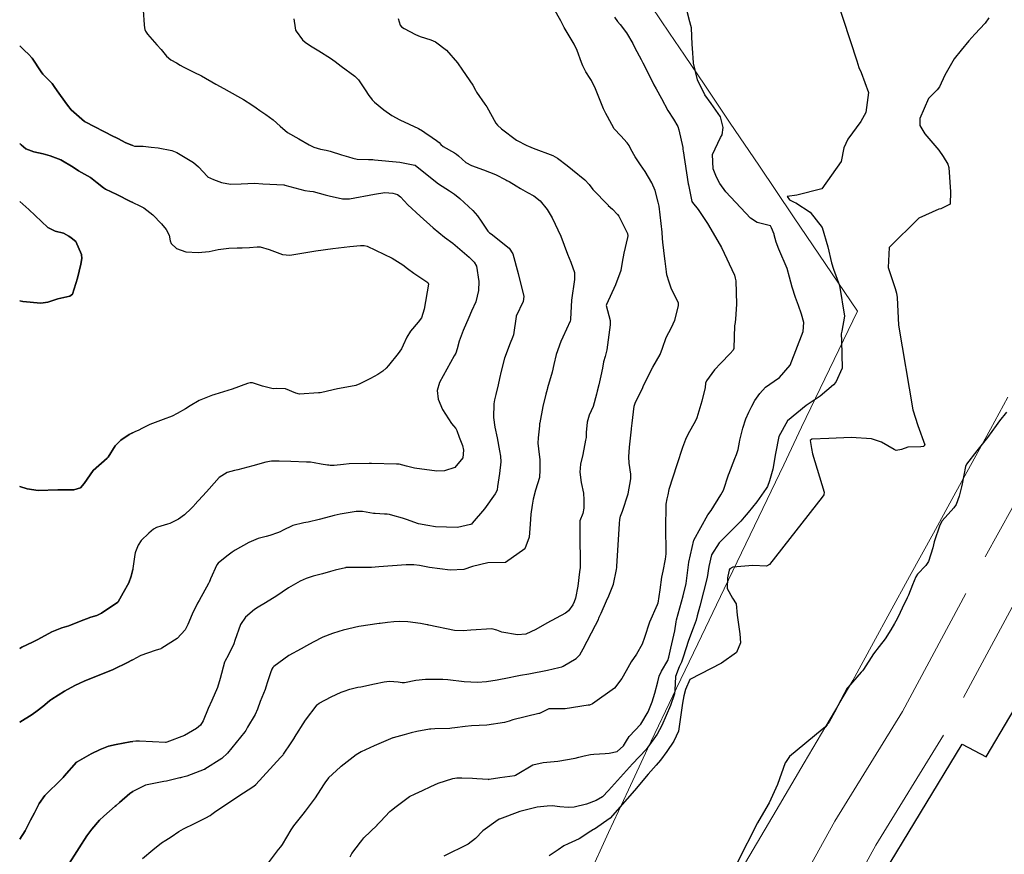
# Model space of a CAD drawing. Units: metres. Extents: x 773162 to 774200, y 8150298 to 8150963.
# Drawn here: x 773393 to 773455, y 8150422 to 8150474 of the extents above; entities that cross this region are included whole.
import ezdxf

# ---------------------------------------------------------------- set-up
doc = ezdxf.new("R2010")
doc.units = ezdxf.units.M
doc.header["$MEASUREMENT"] = 0
doc.linetypes.add('DGN Style 2', pattern=[14.146575, 8.487945, -5.65863])
for name, color, linetype in [('Area Construida', 7, 'Continuous'), ('Carretera Afirmada', 14, 'Continuous'), ('CONTOURS_IDX', 36, 'Continuous'), ('Limite Manzana', 7, 'Continuous')]:
    doc.layers.add(name, color=color, linetype=linetype)

msp = doc.modelspace()

# ---------------------------------------------------------------- linework, layer by layer
at = {"layer": 'Area Construida', "color": 2}
msp.add_polyline3d([(773451.574, 8150404.586, 13.931), (773448.15, 8150407.469, 14.366), (773445.242, 8150409.916, 14.687), (773443.809, 8150411.122, 14.827), (773442.644, 8150412.103, 14.915), (773444.667, 8150415.441, 15.032), (773452.582, 8150428.499, 15.627), (773454.096, 8150427.692, 15.569), (773460.093, 8150437.826, 15.897), (773462.067, 8150441.161, 16.106), (773466.038, 8150438.987, 16.065), (773468.978, 8150437.378, 15.972), (773466.921, 8150433.742, 15.805), (773464.342, 8150429.184, 15.667), (773460.957, 8150423.202, 15.258), (773461.915, 8150422.445, 15.129), (773460.021, 8150419.353, 14.932), (773457.123, 8150414.625, 14.748), (773458.132, 8150413.667, 14.651), (773455.218, 8150409.633, 14.521)], close=True, dxfattribs=at)
at = {"layer": 'Carretera Afirmada', "linetype": 'DGN Style 2', "lineweight": 0}
for points in [[(773475.121, 8150481.714, 18.898), (773472.05, 8150470.249, 18.105), (773470.057, 8150464.48, 17.69), (773467.638, 8150459.011, 17.264), (773464.147, 8150452.542, 16.825), (773461.473, 8150447.663, 16.487), (773456.683, 8150438.924, 16.119), (773451.4, 8150429.07, 15.591), (773447.103, 8150422.093, 15.263), (773442.379, 8150413.532, 14.965), (773439.774, 8150407.141, 14.637), (773438.195, 8150403.23, 14.38), (773436.486, 8150398.997, 14.175), (773435.039, 8150395.604, 13.982), (773433.445, 8150391.324, 13.462), (773433.195, 8150388.028, 13.113), (773433.617, 8150383.901, 12.922), (773434.353, 8150378.405, 12.558), (773435.532, 8150372.756, 12.06)], [(773432.605, 8150372.098, 12.255), (773431.394, 8150377.899, 12.685), (773430.637, 8150383.549, 13.035), (773430.183, 8150387.989, 13.312), (773430.486, 8150391.974, 13.703), (773432.252, 8150396.716, 14.132), (773433.715, 8150400.147, 14.282), (773436.994, 8150408.269, 14.737), (773439.668, 8150414.827, 15.12), (773441.444, 8150418.047, 15.175), (773444.511, 8150423.605, 15.304), (773448.799, 8150430.567, 15.617), (773454.045, 8150440.354, 16.217), (773461.512, 8150453.975, 16.969), (773463.232, 8150457.163, 17.126), (773464.942, 8150460.332, 17.317), (773467.263, 8150465.578, 17.742), (773469.18, 8150471.128, 18.123), (773470.424, 8150475.77, 18.488)]]:
    msp.add_polyline3d(points, dxfattribs=at)
at = {"layer": 'CONTOURS_IDX', "linetype": 'Continuous', "elevation": 17.5}
msp.add_lwpolyline([(773455.399, 8150449.527), (773454.938, 8150448.975), (773454.737, 8150448.695), (773454.182, 8150447.919), (773453.511, 8150447.077), (773452.85, 8150446.236), (773452.786, 8150446.091), (773452.582, 8150444.984), (773452.544, 8150444.803), (773452.382, 8150444.204), (773452.193, 8150443.679), (773452.06, 8150443.479), (773451.32, 8150442.644), (773451.16, 8150442.38), (773450.815, 8150441.322), (773450.726, 8150440.926), (773450.448, 8150440.061), (773450.275, 8150439.824), (773449.751, 8150439.274), (773449.646, 8150439.1), (773449.428, 8150438.582), (773449.171, 8150437.938), (773449.09, 8150437.758), (773448.768, 8150437.1), (773448.644, 8150436.84), (773448.456, 8150436.429), (773448.301, 8150436.14), (773448.063, 8150435.745), (773447.706, 8150435.165), (773447.327, 8150434.678), (773446.963, 8150434.226), (773446.317, 8150433.221), (773446.253, 8150433.135), (773446.179, 8150433.052), (773445.35, 8150432.112), (773445.297, 8150432.034), (773444.703, 8150430.923), (773444.484, 8150430.514), (773444.14, 8150429.91), (773444.068, 8150429.791), (773444.02, 8150429.714), (773443.892, 8150429.565), (773443.707, 8150429.424), (773441.636, 8150427.706), (773441.381, 8150427.335), (773441.369, 8150427.299), (773440.878, 8150425.924), (773440.35, 8150424.77), (773439.987, 8150424.169), (773439.614, 8150423.508), (773438.324, 8150420.959)], dxfattribs=at)
at = {"layer": 'CONTOURS_IDX', "linetype": 'Continuous'}
for points in [[(773444.6, 8150475.822, 22.5), (773445.907, 8150471.798, 22.5), (773446.04, 8150471.377, 22.5), (773446.175, 8150471.072, 22.5), (773446.64, 8150469.793, 22.5), (773446.465, 8150468.528, 22.5), (773446.148, 8150467.964, 22.5), (773445.328, 8150466.843, 22.5), (773445.088, 8150466.285, 22.5), (773444.904, 8150465.418, 22.5), (773443.694, 8150463.68, 22.5), (773442.093, 8150463.298, 22.5), (773441.484, 8150463.202, 22.5), (773441.632, 8150462.982, 22.5), (773441.929, 8150462.845, 22.5), (773442.031, 8150462.799, 22.5), (773442.938, 8150462.22, 22.5), (773443.712, 8150461.233, 22.5), (773444.063, 8150460.007, 22.5), (773444.288, 8150459, 22.5), (773444.419, 8150458.606, 22.5), (773444.794, 8150457.57, 22.5), (773445.12, 8150455.625, 22.5), (773444.948, 8150454.673, 22.5), (773444.912, 8150454.5, 22.5), (773444.922, 8150454.046, 22.5), (773444.984, 8150452.318, 22.5), (773444.562, 8150451.428, 22.5), (773444.417, 8150451.268, 22.5), (773443.579, 8150450.549, 22.5), (773442.692, 8150449.963, 22.5), (773441.506, 8150448.983, 22.5), (773440.957, 8150447.988, 22.5), (773440.747, 8150446.916, 22.5), (773440.584, 8150445.918, 22.5), (773440.372, 8150445.181, 22.5), (773440.23, 8150444.83, 22.5), (773440.15, 8150444.69, 22.5), (773439.567, 8150443.844, 22.5), (773439.022, 8150443.166, 22.5), (773438.771, 8150442.875, 22.5), (773438.549, 8150442.633, 22.5), (773437.177, 8150441.258, 22.5), (773436.693, 8150440.484, 22.5), (773436.531, 8150439.751, 22.5), (773436.418, 8150439.047, 22.5), (773435.944, 8150437.239, 22.5), (773435.785, 8150436.634, 22.5), (773435.708, 8150436.354, 22.5), (773435.52, 8150435.846, 22.5), (773435.223, 8150435.067, 22.5), (773434.894, 8150434.01, 22.5), (773434.786, 8150433.68, 22.5), (773434.643, 8150433.386, 22.5), (773434.402, 8150432.786, 22.5), (773434.37, 8150431.908, 22.5), (773434.34, 8150431.674, 22.5), (773434.098, 8150430.945, 22.5), (773433.533, 8150429.674, 22.5), (773433.247, 8150429.127, 22.5), (773432.552, 8150428.162, 22.5), (773431.692, 8150427.243, 22.5), (773430.171, 8150425.545, 22.5), (773429.784, 8150425.159, 22.5), (773429.387, 8150424.915, 22.5), (773428.772, 8150424.692, 22.5), (773427.977, 8150424.493, 22.5), (773427.606, 8150424.471, 22.5), (773427.068, 8150424.526, 22.5), (773426.589, 8150424.572, 22.5), (773426.278, 8150424.57, 22.5), (773425.641, 8150424.487, 22.5), (773424.547, 8150424.228, 22.5), (773423.245, 8150423.742, 22.5), (773423.211, 8150423.726, 22.5), (773423.168, 8150423.701, 22.5), (773422.197, 8150422.987, 22.5), (773421.732, 8150422.519, 22.5), (773421.269, 8150422.147, 22.5), (773419.722, 8150421.392, 22.5)], [(773400.668, 8150475.017, 37.5), (773400.733, 8150474.093, 37.5), (773400.742, 8150473.885, 37.5), (773400.761, 8150473.789, 37.5), (773400.804, 8150473.685, 37.5), (773400.927, 8150473.496, 37.5), (773401.538, 8150472.814, 37.5), (773401.8, 8150472.511, 37.5), (773402.141, 8150472.09, 37.5), (773402.409, 8150471.862, 37.5), (773402.769, 8150471.673, 37.5), (773403.01, 8150471.538, 37.5), (773403.199, 8150471.422, 37.5), (773404.005, 8150471.024, 37.5), (773404.232, 8150470.921, 37.5), (773404.368, 8150470.85, 37.5), (773405.274, 8150470.322, 37.5), (773405.769, 8150470.045, 37.5), (773406.636, 8150469.573, 37.5), (773407.015, 8150469.345, 37.5), (773407.545, 8150469.007, 37.5), (773407.829, 8150468.819, 37.5), (773408.06, 8150468.664, 37.5), (773408.443, 8150468.411, 37.5), (773408.912, 8150468.07, 37.5), (773409.346, 8150467.669, 37.5), (773409.813, 8150467.253, 37.5), (773410.523, 8150466.851, 37.5), (773411.191, 8150466.485, 37.5), (773411.484, 8150466.332, 37.5), (773411.901, 8150466.202, 37.5), (773412.257, 8150466.132, 37.5), (773412.51, 8150466.067, 37.5), (773413.234, 8150465.842, 37.5), (773413.677, 8150465.723, 37.5), (773413.951, 8150465.637, 37.5), (773414.223, 8150465.565, 37.5), (773414.948, 8150465.547, 37.5), (773415.214, 8150465.542, 37.5), (773415.329, 8150465.535, 37.5), (773416.939, 8150465.388, 37.5), (773417.894, 8150465.188, 37.5), (773417.911, 8150465.181, 37.5), (773417.916, 8150465.177, 37.5), (773417.919, 8150465.176, 37.5), (773417.936, 8150465.161, 37.5), (773419.376, 8150464.016, 37.5), (773420.082, 8150463.564, 37.5), (773420.397, 8150463.354, 37.5), (773420.745, 8150463.066, 37.5), (773421.57, 8150462.325, 37.5), (773421.862, 8150461.98, 37.5), (773422.086, 8150461.647, 37.5), (773422.504, 8150461.004, 37.5), (773422.62, 8150460.895, 37.5), (773422.72, 8150460.828, 37.5), (773423.862, 8150459.933, 37.5), (773424.104, 8150459.572, 37.5), (773424.434, 8150458.325, 37.5), (773424.794, 8150456.856, 37.5), (773424.75, 8150456.55, 37.5), (773424.307, 8150455.62, 37.5), (773424.301, 8150455.605, 37.5), (773424.297, 8150455.589, 37.5), (773424.131, 8150454.432, 37.5), (773424.083, 8150454.262, 37.5), (773423.933, 8150453.907, 37.5), (773423.563, 8150452.963, 37.5), (773423.351, 8150452.129, 37.5), (773423.261, 8150451.667, 37.5), (773423.165, 8150451.275, 37.5), (773423.012, 8150450.658, 37.5), (773422.94, 8150450.319, 37.5), (773422.901, 8150450.055, 37.5), (773422.88, 8150449.199, 37.5), (773422.965, 8150448.593, 37.5), (773423.106, 8150447.906, 37.5), (773423.245, 8150447.086, 37.5), (773423.304, 8150446.741, 37.5), (773423.326, 8150446.393, 37.5), (773423.258, 8150445.64, 37.5), (773423.123, 8150444.824, 37.5), (773423.093, 8150444.607, 37.5), (773423.079, 8150444.544, 37.5), (773422.98, 8150444.348, 37.5), (773422.308, 8150443.405, 37.5), (773421.518, 8150442.494, 37.5), (773421.467, 8150442.445, 37.5), (773421.411, 8150442.409, 37.5), (773420.585, 8150442.215, 37.5), (773419.195, 8150442.274, 37.5), (773418.713, 8150442.344, 37.5), (773418.108, 8150442.457, 37.5), (773417.361, 8150442.724, 37.5), (773417.101, 8150442.822, 37.5), (773416.496, 8150442.994, 37.5), (773416.269, 8150443.052, 37.5), (773416.138, 8150443.068, 37.5), (773415.964, 8150443.076, 37.5), (773415.368, 8150443.104, 37.5), (773415.254, 8150443.12, 37.5), (773414.561, 8150443.243, 37.5), (773414.164, 8150443.236, 37.5), (773413.152, 8150443.068, 37.5), (773412.763, 8150442.982, 37.5), (773412.538, 8150442.922, 37.5), (773411.829, 8150442.731, 37.5), (773411.126, 8150442.567, 37.5), (773410.977, 8150442.544, 37.5), (773410.856, 8150442.528, 37.5), (773410.152, 8150442.35, 37.5), (773409.497, 8150442.026, 37.5), (773409.352, 8150441.952, 37.5), (773409.177, 8150441.884, 37.5), (773408.685, 8150441.715, 37.5), (773408.465, 8150441.658, 37.5), (773407.96, 8150441.529, 37.5), (773407.358, 8150441.262, 37.5), (773406.494, 8150440.776, 37.5), (773406.299, 8150440.656, 37.5), (773405.963, 8150440.416, 37.5), (773405.412, 8150439.97, 37.5), (773405.322, 8150439.851, 37.5), (773404.938, 8150438.978, 37.5), (773404.839, 8150438.747, 37.5), (773404.822, 8150438.71, 37.5), (773404.799, 8150438.668, 37.5), (773404.203, 8150437.601, 37.5), (773404.11, 8150437.432, 37.5), (773403.761, 8150436.725, 37.5), (773403.489, 8150436.067, 37.5), (773403.321, 8150435.737, 37.5), (773402.812, 8150435.184, 37.5), (773401.844, 8150434.568, 37.5), (773401.811, 8150434.55, 37.5), (773401.772, 8150434.532, 37.5), (773401.422, 8150434.423, 37.5), (773400.519, 8150434.118, 37.5), (773400.471, 8150434.097, 37.5), (773400, 8150433.843, 37.5)], [(773400.629, 8150421.253, 30), (773401.28, 8150421.782, 30), (773401.833, 8150422.244, 30), (773402.103, 8150422.407, 30), (773402.439, 8150422.607, 30), (773402.929, 8150422.945, 30), (773403.227, 8150423.126, 30), (773403.913, 8150423.471, 30), (773404.63, 8150423.818, 30), (773404.904, 8150423.971, 30), (773405.005, 8150424.045, 30), (773405.181, 8150424.18, 30), (773406.657, 8150425.182, 30), (773407.685, 8150425.833, 30), (773407.807, 8150425.932, 30), (773409.377, 8150427.646, 30), (773409.528, 8150427.814, 30), (773409.556, 8150427.85, 30), (773410.044, 8150428.582, 30), (773410.253, 8150428.896, 30), (773410.261, 8150428.908, 30), (773410.944, 8150430.014, 30), (773411.687, 8150430.979, 30), (773411.715, 8150431.006, 30), (773411.826, 8150431.084, 30), (773412.576, 8150431.496, 30), (773413.204, 8150431.777, 30), (773413.41, 8150431.856, 30), (773413.756, 8150431.968, 30), (773414.272, 8150432.093, 30), (773414.468, 8150432.133, 30), (773415.319, 8150432.311, 30), (773415.943, 8150432.443, 30), (773416.271, 8150432.473, 30), (773416.823, 8150432.431, 30), (773417.081, 8150432.402, 30), (773417.222, 8150432.408, 30), (773417.948, 8150432.547, 30), (773418.553, 8150432.618, 30), (773419.667, 8150432.603, 30), (773419.973, 8150432.583, 30), (773421.015, 8150432.468, 30), (773421.864, 8150432.411, 30), (773422.434, 8150432.461, 30), (773423.111, 8150432.568, 30), (773423.873, 8150432.709, 30), (773424.261, 8150432.798, 30), (773424.578, 8150432.857, 30), (773425.107, 8150432.942, 30), (773426.287, 8150433.179, 30), (773427.008, 8150433.34, 30), (773427.204, 8150433.399, 30), (773427.29, 8150433.437, 30), (773428.104, 8150433.914, 30), (773428.333, 8150434.155, 30), (773428.557, 8150434.542, 30), (773429.347, 8150436.031, 30), (773429.519, 8150436.386, 30), (773429.553, 8150436.469, 30), (773429.579, 8150436.535, 30), (773429.695, 8150436.801, 30), (773430.034, 8150437.568, 30), (773430.176, 8150437.883, 30), (773430.468, 8150438.637, 30), (773430.667, 8150439.567, 30), (773430.686, 8150439.695, 30), (773430.693, 8150439.754, 30), (773430.86, 8150442.471, 30), (773430.878, 8150442.726, 30), (773430.918, 8150442.936, 30), (773431.041, 8150443.263, 30), (773431.418, 8150444.347, 30), (773431.574, 8150445.314, 30), (773431.567, 8150445.606, 30), (773431.476, 8150446.296, 30), (773431.457, 8150446.701, 30), (773431.501, 8150447.323, 30), (773431.623, 8150448.465, 30), (773431.625, 8150448.491, 30), (773431.657, 8150448.839, 30), (773431.783, 8150449.919, 30), (773431.871, 8150450.17, 30), (773432.307, 8150451.041, 30), (773432.366, 8150451.159, 30), (773432.823, 8150452.118, 30), (773432.966, 8150452.386, 30), (773433.443, 8150453.187, 30), (773433.589, 8150453.587, 30), (773433.806, 8150454.272, 30), (773434.145, 8150454.89, 30), (773434.364, 8150455.362, 30), (773434.605, 8150456.263, 30), (773434.605, 8150456.435, 30), (773434.543, 8150456.597, 30), (773434.156, 8150457.339, 30), (773433.996, 8150457.782, 30), (773433.862, 8150458.246, 30), (773433.827, 8150458.435, 30), (773433.751, 8150459.094, 30), (773433.731, 8150459.251, 30), (773433.602, 8150460.3, 30), (773433.586, 8150460.546, 30), (773433.564, 8150460.934, 30), (773433.367, 8150462.587, 30), (773433.317, 8150462.835, 30), (773433.11, 8150463.579, 30), (773432.904, 8150464.071, 30), (773432.485, 8150464.791, 30), (773432.196, 8150465.207, 30), (773431.845, 8150465.715, 30), (773431.584, 8150466.211, 30), (773431.464, 8150466.439, 30), (773431.351, 8150466.6, 30), (773430.932, 8150467.042, 30), (773430.528, 8150467.491, 30), (773430.093, 8150468.271, 30), (773429.997, 8150468.462, 30), (773429.85, 8150468.758, 30), (773429.337, 8150470.03, 30), (773429.078, 8150470.563, 30), (773429.038, 8150470.626, 30), (773428.989, 8150470.691, 30), (773428.715, 8150471.102, 30), (773428.524, 8150471.488, 30), (773428.442, 8150471.707, 30), (773428.182, 8150472.448, 30), (773427.983, 8150472.865, 30), (773427.359, 8150473.921, 30), (773427.131, 8150474.33, 30), (773426.688, 8150475.115, 30)], [(773413.783, 8150421.357, 25), (773413.897, 8150421.551, 25), (773414.441, 8150422.271, 25), (773414.527, 8150422.392, 25), (773414.657, 8150422.549, 25), (773415.487, 8150423.356, 25), (773415.505, 8150423.375, 25), (773415.525, 8150423.397, 25), (773415.709, 8150423.592, 25), (773416.305, 8150424.225, 25), (773416.405, 8150424.315, 25), (773416.701, 8150424.543, 25), (773417.555, 8150425.163, 25), (773417.897, 8150425.34, 25), (773418.363, 8150425.558, 25), (773418.89, 8150425.816, 25), (773419.373, 8150426.01, 25), (773420.286, 8150426.315, 25), (773420.556, 8150426.36, 25), (773420.869, 8150426.353, 25), (773421.532, 8150426.329, 25), (773421.815, 8150426.318, 25), (773422.538, 8150426.262, 25), (773422.568, 8150426.259, 25), (773422.578, 8150426.261, 25), (773422.587, 8150426.263, 25), (773423.277, 8150426.382, 25), (773424.22, 8150426.511, 25), (773424.257, 8150426.521, 25), (773424.372, 8150426.592, 25), (773425.361, 8150427.184, 25), (773426.011, 8150427.338, 25), (773426.945, 8150427.416, 25), (773428.058, 8150427.609, 25), (773428.27, 8150427.656, 25), (773428.624, 8150427.743, 25), (773429.017, 8150427.831, 25), (773429.23, 8150427.855, 25), (773429.944, 8150427.909, 25), (773430.205, 8150427.91, 25), (773430.701, 8150428.031, 25), (773431.116, 8150428.387, 25), (773431.297, 8150428.697, 25), (773431.479, 8150428.979, 25), (773432.201, 8150429.761, 25), (773432.681, 8150430.545, 25), (773432.929, 8150431.168, 25), (773433.096, 8150431.722, 25), (773433.295, 8150432.441, 25), (773433.375, 8150432.791, 25), (773433.516, 8150433.122, 25), (773433.918, 8150433.8, 25), (773433.988, 8150433.995, 25), (773434.109, 8150434.575, 25), (773434.36, 8150435.664, 25), (773434.445, 8150436.248, 25), (773434.466, 8150436.364, 25), (773434.903, 8150437.886, 25), (773435.088, 8150438.678, 25), (773435.26, 8150440.019, 25), (773435.57, 8150441.429, 25), (773436.462, 8150443.016, 25), (773436.666, 8150443.308, 25), (773437.274, 8150444.287, 25), (773437.442, 8150444.586, 25), (773437.774, 8150445.566, 25), (773437.778, 8150445.579, 25), (773437.79, 8150445.614, 25), (773438.173, 8150446.606, 25), (773438.271, 8150446.853, 25), (773438.374, 8150447.16, 25), (773438.465, 8150447.626, 25), (773438.495, 8150447.761, 25), (773438.68, 8150448.511, 25), (773438.859, 8150449.117, 25), (773439.053, 8150449.525, 25), (773439.252, 8150449.919, 25), (773439.446, 8150450.275, 25), (773439.761, 8150450.726, 25), (773440.122, 8150451.117, 25), (773440.653, 8150451.492, 25), (773441.006, 8150451.722, 25), (773441.687, 8150452.506, 25), (773442.511, 8150454.657, 25), (773442.536, 8150455.214, 25), (773442.4, 8150455.741, 25), (773442.197, 8150456.3, 25), (773442.009, 8150456.801, 25), (773441.794, 8150457.457, 25), (773441.64, 8150458.08, 25), (773441.479, 8150458.637, 25), (773440.962, 8150459.871, 25), (773440.79, 8150460.311, 25), (773440.669, 8150460.78, 25), (773440.662, 8150460.806, 25), (773440.497, 8150461.208, 25), (773440.439, 8150461.342, 25), (773439.579, 8150461.552, 25), (773439.161, 8150461.833, 25), (773437.605, 8150463.49, 25), (773437.21, 8150464.035, 25), (773437.006, 8150464.437, 25), (773436.79, 8150464.962, 25), (773436.743, 8150465.86, 25), (773437.257, 8150466.952, 25), (773437.36, 8150467.119, 25), (773437.437, 8150467.576, 25), (773437.251, 8150468.251, 25), (773436.663, 8150469.103, 25), (773436.264, 8150469.649, 25), (773435.807, 8150470.59, 25), (773435.554, 8150471.66, 25), (773435.553, 8150471.675, 25), (773435.478, 8150472.603, 25), (773435.459, 8150472.841, 25), (773435.418, 8150473.891, 25), (773435.387, 8150474.05, 25), (773435.309, 8150474.273, 25), (773434.994, 8150475.497, 25)], [(773416.817, 8150474.492, 32.5), (773416.962, 8150474.058, 32.5), (773417.037, 8150473.96, 32.5), (773417.211, 8150473.851, 32.5), (773417.936, 8150473.465, 32.5), (773418.212, 8150473.352, 32.5), (773418.894, 8150473.143, 32.5), (773419.194, 8150473.005, 32.5), (773419.898, 8150472.475, 32.5), (773420.594, 8150471.666, 32.5), (773420.911, 8150471.215, 32.5), (773421.568, 8150470.256, 32.5), (773421.729, 8150469.946, 32.5), (773421.798, 8150469.813, 32.5), (773422.331, 8150469.063, 32.5), (773422.447, 8150468.881, 32.5), (773423.023, 8150467.853, 32.5), (773423.124, 8150467.726, 32.5), (773423.374, 8150467.498, 32.5), (773424.332, 8150466.768, 32.5), (773424.991, 8150466.446, 32.5), (773425.089, 8150466.403, 32.5), (773425.389, 8150466.269, 32.5), (773426.626, 8150465.793, 32.5), (773426.925, 8150465.641, 32.5), (773427.548, 8150465.169, 32.5), (773427.875, 8150464.898, 32.5), (773428.653, 8150464.252, 32.5), (773428.929, 8150463.954, 32.5), (773429.175, 8150463.651, 32.5), (773430.131, 8150462.656, 32.5), (773430.143, 8150462.643, 32.5), (773430.407, 8150462.395, 32.5), (773430.738, 8150462.062, 32.5), (773430.806, 8150461.967, 32.5), (773431.361, 8150460.863, 32.5), (773431.379, 8150460.713, 32.5), (773431.358, 8150460.605, 32.5), (773431.124, 8150459.622, 32.5), (773431.037, 8150459.04, 32.5), (773430.934, 8150458.506, 32.5), (773430.608, 8150457.596, 32.5), (773430.038, 8150456.365, 32.5), (773430.022, 8150456.297, 32.5), (773430.262, 8150455.353, 32.5), (773430.274, 8150455.207, 32.5), (773430.262, 8150455.064, 32.5), (773430.057, 8150453.475, 32.5), (773429.946, 8150453.067, 32.5), (773429.847, 8150452.718, 32.5), (773429.773, 8150452.332, 32.5), (773429.674, 8150451.847, 32.5), (773429.544, 8150451.257, 32.5), (773429.449, 8150450.862, 32.5), (773429.404, 8150450.665, 32.5), (773429.187, 8150449.891, 32.5), (773428.941, 8150449.333, 32.5), (773428.798, 8150448.908, 32.5), (773428.753, 8150448.237, 32.5), (773428.736, 8150447.934, 32.5), (773428.71, 8150447.766, 32.5), (773428.528, 8150446.841, 32.5), (773428.392, 8150446.234, 32.5), (773428.347, 8150445.738, 32.5), (773428.438, 8150445.078, 32.5), (773428.572, 8150444.391, 32.5), (773428.605, 8150443.974, 32.5), (773428.589, 8150443.443, 32.5), (773428.524, 8150443.118, 32.5), (773428.352, 8150442.638, 32.5), (773428.336, 8150442.559, 32.5), (773428.336, 8150441.986, 32.5), (773428.335, 8150441.919, 32.5), (773428.334, 8150441.781, 32.5), (773428.364, 8150439.855, 32.5), (773428.358, 8150439.686, 32.5), (773428.328, 8150439.403, 32.5), (773428.211, 8150438.495, 32.5), (773428.068, 8150437.744, 32.5), (773427.994, 8150437.518, 32.5), (773427.9, 8150437.326, 32.5), (773427.627, 8150436.944, 32.5), (773427.43, 8150436.791, 32.5), (773426.253, 8150436.16, 32.5), (773425.555, 8150435.755, 32.5), (773424.917, 8150435.469, 32.5), (773424.385, 8150435.422, 32.5), (773423.391, 8150435.597, 32.5), (773423.087, 8150435.713, 32.5), (773422.758, 8150435.81, 32.5), (773421.441, 8150435.718, 32.5), (773420.938, 8150435.663, 32.5), (773420.389, 8150435.695, 32.5), (773418.77, 8150436.035, 32.5), (773418.707, 8150436.046, 32.5), (773418.668, 8150436.053, 32.5), (773418.253, 8150436.133, 32.5), (773417.438, 8150436.249, 32.5), (773416.922, 8150436.269, 32.5), (773416.553, 8150436.249, 32.5), (773416.151, 8150436.205, 32.5), (773415.69, 8150436.144, 32.5), (773415.622, 8150436.135, 32.5), (773414.342, 8150435.939, 32.5), (773413.349, 8150435.715, 32.5), (773413.066, 8150435.639, 32.5), (773412.661, 8150435.512, 32.5), (773412.054, 8150435.277, 32.5), (773411.438, 8150434.963, 32.5), (773411.014, 8150434.719, 32.5), (773410.668, 8150434.538, 32.5), (773409.903, 8150434.103, 32.5), (773408.952, 8150433.408, 32.5), (773408.879, 8150433.344, 32.5), (773408.813, 8150433.243, 32.5), (773408.738, 8150433.012, 32.5), (773408.554, 8150432.439, 32.5), (773408.443, 8150432.11, 32.5), (773408.389, 8150431.963, 32.5), (773408.073, 8150431.193, 32.5), (773407.902, 8150430.7, 32.5), (773407.763, 8150430.374, 32.5), (773407.285, 8150429.567, 32.5), (773407.169, 8150429.356, 32.5), (773407.115, 8150429.273, 32.5), (773406.013, 8150427.922, 32.5), (773405.643, 8150427.584, 32.5), (773404.573, 8150426.897, 32.5), (773404.561, 8150426.891, 32.5), (773404.536, 8150426.881, 32.5), (773403.42, 8150426.467, 32.5), (773403.1, 8150426.38, 32.5), (773403.031, 8150426.361, 32.5), (773402.992, 8150426.35, 32.5), (773402.134, 8150426.149, 32.5), (773401.97, 8150426.123, 32.5), (773400.818, 8150425.896, 32.5), (773400.003, 8150425.492, 32.5), (773400, 8150425.49, 32.5)], [(773410.206, 8150474.467, 35), (773410.289, 8150473.895, 35), (773410.326, 8150473.748, 35), (773410.365, 8150473.676, 35), (773410.764, 8150473.139, 35), (773410.934, 8150472.981, 35), (773411.271, 8150472.762, 35), (773411.807, 8150472.427, 35), (773412.528, 8150471.964, 35), (773412.834, 8150471.759, 35), (773413.224, 8150471.473, 35), (773414.075, 8150470.824, 35), (773414.311, 8150470.605, 35), (773414.574, 8150470.227, 35), (773414.73, 8150469.959, 35), (773414.967, 8150469.603, 35), (773415.128, 8150469.395, 35), (773415.185, 8150469.331, 35), (773415.334, 8150469.184, 35), (773415.918, 8150468.687, 35), (773416.421, 8150468.336, 35), (773416.932, 8150468.057, 35), (773418.125, 8150467.509, 35), (773418.37, 8150467.366, 35), (773418.516, 8150467.269, 35), (773418.977, 8150466.952, 35), (773419.262, 8150466.747, 35), (773419.43, 8150466.618, 35), (773419.539, 8150466.502, 35), (773419.685, 8150466.364, 35), (773420.39, 8150465.975, 35), (773420.522, 8150465.894, 35), (773420.649, 8150465.782, 35), (773421.122, 8150465.357, 35), (773421.482, 8150465.158, 35), (773422.246, 8150464.899, 35), (773422.995, 8150464.603, 35), (773423.647, 8150464.256, 35), (773423.725, 8150464.218, 35), (773423.854, 8150464.162, 35), (773424.317, 8150463.886, 35), (773424.58, 8150463.716, 35), (773425.036, 8150463.464, 35), (773425.418, 8150463.25, 35), (773425.819, 8150462.938, 35), (773426.274, 8150462.386, 35), (773426.595, 8150461.853, 35), (773427.145, 8150460.691, 35), (773427.568, 8150459.555, 35), (773427.768, 8150459.047, 35), (773428.004, 8150458.382, 35), (773428.006, 8150457.948, 35), (773427.823, 8150456.635, 35), (773427.749, 8150455.437, 35), (773427.746, 8150455.391, 35), (773427.723, 8150455.304, 35), (773427.264, 8150454.295, 35), (773427.144, 8150454.011, 35), (773426.849, 8150453.185, 35), (773426.694, 8150452.556, 35), (773426.591, 8150452.079, 35), (773426.297, 8150451.066, 35), (773426.268, 8150450.973, 35), (773426.185, 8150450.681, 35), (773425.989, 8150449.885, 35), (773425.807, 8150448.85, 35), (773425.797, 8150448.788, 35), (773425.78, 8150448.666, 35), (773425.696, 8150447.899, 35), (773425.679, 8150447.561, 35), (773425.716, 8150447.202, 35), (773425.807, 8150446.502, 35), (773425.801, 8150445.731, 35), (773425.795, 8150445.536, 35), (773425.778, 8150445.386, 35), (773425.537, 8150444.581, 35), (773425.391, 8150444.01, 35), (773425.323, 8150443.641, 35), (773425.239, 8150443.061, 35), (773425.187, 8150442.429, 35), (773425.123, 8150441.603, 35), (773424.856, 8150440.863, 35), (773423.641, 8150440.007, 35), (773422.511, 8150439.986, 35), (773421.54, 8150439.752, 35), (773420.992, 8150439.57, 35), (773420.123, 8150439.521, 35), (773418.82, 8150439.698, 35), (773418.175, 8150439.817, 35), (773417.812, 8150439.863, 35), (773417.333, 8150439.867, 35), (773415.595, 8150439.735, 35), (773415.138, 8150439.692, 35), (773414.999, 8150439.687, 35), (773413.707, 8150439.681, 35), (773413.531, 8150439.679, 35), (773413.512, 8150439.678, 35), (773413.481, 8150439.672, 35), (773412.824, 8150439.509, 35), (773412.541, 8150439.426, 35), (773412.022, 8150439.28, 35), (773411.442, 8150439.141, 35), (773410.994, 8150438.999, 35), (773410.605, 8150438.821, 35), (773409.882, 8150438.405, 35), (773409.069, 8150437.855, 35), (773408.869, 8150437.717, 35), (773408.412, 8150437.438, 35), (773407.95, 8150437.17, 35), (773407.725, 8150437.017, 35), (773407.157, 8150436.542, 35), (773406.831, 8150436.078, 35), (773406.476, 8150435.064, 35), (773406.402, 8150434.851, 35), (773406.062, 8150434.157, 35), (773405.845, 8150433.74, 35), (773405.822, 8150433.682, 35), (773405.551, 8150432.662, 35), (773405.367, 8150432.091, 35), (773405.016, 8150431.252, 35), (773404.791, 8150430.75, 35), (773404.46, 8150429.966, 35), (773404.298, 8150429.696, 35), (773404.049, 8150429.476, 35), (773403.277, 8150429.041, 35), (773402.155, 8150428.609, 35), (773402.107, 8150428.601, 35), (773402.081, 8150428.601, 35), (773400.43, 8150428.685, 35), (773400.206, 8150428.684, 35), (773400, 8150428.662, 35)], [(773430.532, 8150474.58, 27.5), (773430.74, 8150474.301, 27.5), (773430.906, 8150474.115, 27.5), (773431.299, 8150473.584, 27.5), (773431.698, 8150472.899, 27.5), (773431.835, 8150472.627, 27.5), (773432.226, 8150471.897, 27.5), (773432.303, 8150471.755, 27.5), (773432.321, 8150471.717, 27.5), (773432.336, 8150471.681, 27.5), (773432.416, 8150471.529, 27.5), (773433.045, 8150470.286, 27.5), (773433.191, 8150470.023, 27.5), (773433.521, 8150469.412, 27.5), (773433.921, 8150468.651, 27.5), (773434.29, 8150468.108, 27.5), (773434.549, 8150467.643, 27.5), (773434.61, 8150467.43, 27.5), (773434.868, 8150466.314, 27.5), (773434.883, 8150466.183, 27.5), (773434.889, 8150466.106, 27.5), (773435.218, 8150463.996, 27.5), (773435.229, 8150463.934, 27.5), (773435.437, 8150462.894, 27.5), (773435.476, 8150462.818, 27.5), (773435.844, 8150462.376, 27.5), (773436.428, 8150461.485, 27.5), (773436.649, 8150461.135, 27.5), (773437.329, 8150459.977, 27.5), (773438.147, 8150458.207, 27.5), (773438.201, 8150458.031, 27.5), (773438.224, 8150457.849, 27.5), (773438.272, 8150456.375, 27.5), (773438.204, 8150455.432, 27.5), (773438.159, 8150455.077, 27.5), (773438.156, 8150455.027, 27.5), (773438.113, 8150453.578, 27.5), (773438.07, 8150453.471, 27.5), (773437.873, 8150453.243, 27.5), (773437.289, 8150452.638, 27.5), (773436.877, 8150452.211, 27.5), (773436.372, 8150451.527, 27.5), (773436.316, 8150451.363, 27.5), (773436.279, 8150451.088, 27.5), (773436.084, 8150450.239, 27.5), (773435.75, 8150449.184, 27.5), (773435.672, 8150448.994, 27.5), (773435.197, 8150448.123, 27.5), (773435.043, 8150447.803, 27.5), (773434.858, 8150447.292, 27.5), (773434.486, 8150446.187, 27.5), (773433.983, 8150444.626, 27.5), (773433.914, 8150444.284, 27.5), (773433.863, 8150444.036, 27.5), (773433.802, 8150443.698, 27.5), (773433.781, 8150442.089, 27.5), (773433.784, 8150441.713, 27.5), (773433.788, 8150441.172, 27.5), (773433.793, 8150440.554, 27.5), (773433.758, 8150440.214, 27.5), (773433.597, 8150439.452, 27.5), (773433.525, 8150439.067, 27.5), (773433.406, 8150438.271, 27.5), (773433.281, 8150437.436, 27.5), (773433.245, 8150437.319, 27.5), (773432.755, 8150436.22, 27.5), (773432.44, 8150435.245, 27.5), (773432.299, 8150434.823, 27.5), (773431.929, 8150434.195, 27.5), (773431.606, 8150433.714, 27.5), (773431.285, 8150433.143, 27.5), (773431.007, 8150432.643, 27.5), (773430.539, 8150432.047, 27.5), (773429.138, 8150431.042, 27.5), (773428.951, 8150430.97, 27.5), (773428.872, 8150430.953, 27.5), (773427.405, 8150430.73, 27.5), (773427.385, 8150430.728, 27.5), (773426.654, 8150430.723, 27.5), (773426.387, 8150430.72, 27.5), (773426.384, 8150430.72, 27.5), (773426.301, 8150430.682, 27.5), (773425.782, 8150430.442, 27.5), (773425.756, 8150430.436, 27.5), (773425.74, 8150430.433, 27.5), (773424.092, 8150430.026, 27.5), (773423.867, 8150429.953, 27.5), (773423.562, 8150429.861, 27.5), (773422.45, 8150429.7, 27.5), (773421.485, 8150429.645, 27.5), (773421.075, 8150429.62, 27.5), (773420.42, 8150429.522, 27.5), (773420.221, 8150429.495, 27.5), (773420.104, 8150429.488, 27.5), (773419.146, 8150429.452, 27.5), (773418.905, 8150429.44, 27.5), (773418.811, 8150429.431, 27.5), (773418.016, 8150429.299, 27.5), (773417.658, 8150429.21, 27.5), (773417.218, 8150429.085, 27.5), (773416.52, 8150428.897, 27.5), (773416.507, 8150428.893, 27.5), (773416.495, 8150428.888, 27.5), (773415.298, 8150428.385, 27.5), (773414.492, 8150428.009, 27.5), (773414.156, 8150427.805, 27.5), (773413.211, 8150427.083, 27.5), (773413.168, 8150427.047, 27.5), (773412.421, 8150426.365, 27.5), (773412.299, 8150426.215, 27.5), (773412.215, 8150426.093, 27.5), (773412.096, 8150425.917, 27.5), (773411.57, 8150425.078, 27.5), (773410.941, 8150424.246, 27.5), (773410.789, 8150424.062, 27.5), (773410.202, 8150423.306, 27.5), (773410.033, 8150423.055, 27.5), (773409.48, 8150422.136, 27.5), (773409.368, 8150421.981, 27.5), (773409.226, 8150421.818, 27.5), (773408.585, 8150420.974, 27.5)], [(773454.264, 8150474.522, 20), (773454.035, 8150474.193, 20), (773453.376, 8150473.503, 20), (773453.008, 8150473.074, 20), (773452.509, 8150472.484, 20), (773452.075, 8150471.92, 20), (773451.479, 8150470.892, 20), (773451.151, 8150470.148, 20), (773451.004, 8150469.969, 20), (773450.455, 8150469.418, 20), (773449.896, 8150468.151, 20), (773449.905, 8150467.707, 20), (773450.208, 8150467.175, 20), (773451.098, 8150466.135, 20), (773451.385, 8150465.748, 20), (773451.679, 8150465.259, 20), (773451.744, 8150465.043, 20), (773451.846, 8150463.507, 20), (773451.819, 8150462.727, 20), (773451.232, 8150462.429, 20), (773451.093, 8150462.396, 20), (773449.83, 8150461.832, 20), (773447.962, 8150459.965, 20), (773447.898, 8150458.693, 20), (773448.328, 8150457.379, 20), (773448.419, 8150457.068, 20), (773448.451, 8150456.805, 20), (773448.554, 8150455.056, 20), (773449.443, 8150449.691, 20), (773449.764, 8150448.685, 20), (773450.209, 8150447.469, 20), (773450.184, 8150447.429, 20), (773450.181, 8150447.422, 20), (773450.158, 8150447.358, 20), (773449.951, 8150447.333, 20), (773449.128, 8150447.31, 20), (773448.742, 8150447.172, 20), (773448.406, 8150447.107, 20), (773448.264, 8150447.159, 20), (773447.46, 8150447.642, 20), (773446.839, 8150447.846, 20), (773445.542, 8150447.934, 20), (773444.138, 8150447.861, 20), (773443.051, 8150447.83, 20), (773442.948, 8150447.735, 20), (773443.021, 8150447.226, 20), (773443.096, 8150446.884, 20), (773443.837, 8150444.469, 20), (773443.818, 8150444.29, 20), (773443.712, 8150444.152, 20), (773440.373, 8150439.888, 20), (773440.174, 8150439.782, 20), (773439.307, 8150439.806, 20), (773438.032, 8150439.716, 20), (773437.853, 8150439.597, 20), (773437.815, 8150439.539, 20), (773437.803, 8150439.483, 20), (773437.793, 8150439.429, 20), (773437.704, 8150439.036, 20), (773437.678, 8150438.363, 20), (773438.019, 8150437.749, 20), (773438.256, 8150437.383, 20), (773438.312, 8150436.667, 20), (773438.496, 8150435.488, 20), (773438.524, 8150434.917, 20), (773438.272, 8150434.305, 20), (773437.317, 8150433.623, 20), (773435.327, 8150432.581, 20), (773435.033, 8150431.946, 20), (773434.932, 8150431.561, 20), (773434.847, 8150431.093, 20), (773434.607, 8150429.32, 20), (773434.312, 8150428.68, 20), (773433.866, 8150428.03, 20), (773433.458, 8150427.466, 20), (773433.186, 8150427.157, 20), (773432.675, 8150426.595, 20), (773431.819, 8150425.548, 20), (773430.262, 8150423.803, 20), (773429.266, 8150423.112, 20), (773429.203, 8150423.079, 20), (773429.049, 8150422.969, 20), (773428.293, 8150422.49, 20), (773427.607, 8150422.181, 20), (773427.335, 8150422.049, 20), (773426.965, 8150421.785, 20), (773426.395, 8150421.415, 20)], [(773392.835, 8150472.758, 40), (773393.132, 8150472.46, 40), (773393.403, 8150472.227, 40), (773393.627, 8150471.978, 40), (773394.203, 8150471.095, 40), (773394.306, 8150470.953, 40), (773394.339, 8150470.922, 40), (773394.413, 8150470.859, 40), (773394.885, 8150470.365, 40), (773395.06, 8150470.111, 40), (773395.316, 8150469.752, 40), (773395.425, 8150469.609, 40), (773395.859, 8150468.986, 40), (773396.105, 8150468.691, 40), (773396.953, 8150467.954, 40), (773396.96, 8150467.947, 40), (773396.975, 8150467.937, 40), (773398.781, 8150467.013, 40), (773398.922, 8150466.945, 40), (773399.094, 8150466.854, 40), (773399.528, 8150466.628, 40), (773399.873, 8150466.468, 40), (773400, 8150466.428, 40), (773399.873, 8150466.468, 40), (773399.528, 8150466.628, 40), (773399.094, 8150466.854, 40), (773398.922, 8150466.945, 40), (773398.781, 8150467.013, 40), (773396.975, 8150467.937, 40), (773396.96, 8150467.947, 40), (773396.953, 8150467.954, 40), (773396.105, 8150468.691, 40), (773395.859, 8150468.986, 40), (773395.425, 8150469.609, 40), (773395.316, 8150469.752, 40), (773395.06, 8150470.111, 40), (773394.885, 8150470.365, 40), (773394.413, 8150470.859, 40), (773394.339, 8150470.922, 40), (773394.306, 8150470.953, 40), (773394.203, 8150471.095, 40), (773393.627, 8150471.978, 40), (773393.403, 8150472.227, 40), (773393.132, 8150472.46, 40), (773392.835, 8150472.758, 40)], [(773392.835, 8150466.548, 42.5), (773392.863, 8150466.534, 42.5), (773392.934, 8150466.479, 42.5), (773393.215, 8150466.222, 42.5), (773393.733, 8150466.029, 42.5), (773394.333, 8150465.903, 42.5), (773394.772, 8150465.787, 42.5), (773395.439, 8150465.526, 42.5), (773396.234, 8150465.059, 42.5), (773396.564, 8150464.835, 42.5), (773396.946, 8150464.628, 42.5), (773397.323, 8150464.411, 42.5), (773397.526, 8150464.248, 42.5), (773397.736, 8150464.072, 42.5), (773398.141, 8150463.752, 42.5), (773398.267, 8150463.674, 42.5), (773398.998, 8150463.324, 42.5), (773399.863, 8150462.886, 42.5), (773400, 8150462.822, 42.5), (773399.863, 8150462.886, 42.5), (773398.998, 8150463.324, 42.5), (773398.267, 8150463.674, 42.5), (773398.141, 8150463.752, 42.5), (773397.736, 8150464.072, 42.5), (773397.526, 8150464.248, 42.5), (773397.323, 8150464.411, 42.5), (773396.946, 8150464.628, 42.5), (773396.564, 8150464.835, 42.5), (773396.234, 8150465.059, 42.5), (773395.439, 8150465.526, 42.5), (773394.772, 8150465.787, 42.5), (773394.333, 8150465.903, 42.5), (773393.733, 8150466.029, 42.5), (773393.215, 8150466.222, 42.5), (773392.934, 8150466.479, 42.5), (773392.863, 8150466.534, 42.5), (773392.835, 8150466.548, 42.5)], [(773400, 8150466.428, 40), (773400.108, 8150466.394, 40), (773400.218, 8150466.392, 40), (773400.653, 8150466.395, 40), (773401.17, 8150466.324, 40), (773401.616, 8150466.278, 40), (773402.482, 8150466.126, 40), (773402.797, 8150466.002, 40), (773403.851, 8150465.366, 40), (773404.174, 8150465.081, 40), (773404.733, 8150464.472, 40), (773404.742, 8150464.463, 40), (773404.748, 8150464.459, 40), (773405.129, 8150464.276, 40), (773405.629, 8150464.089, 40), (773406.198, 8150463.978, 40), (773406.876, 8150464.002, 40), (773407.73, 8150464.047, 40), (773408.253, 8150464.016, 40), (773409.576, 8150463.933, 40), (773409.586, 8150463.933, 40), (773409.597, 8150463.933, 40), (773409.636, 8150463.925, 40), (773410.907, 8150463.589, 40), (773411.219, 8150463.545, 40), (773411.439, 8150463.516, 40), (773412.204, 8150463.301, 40), (773412.445, 8150463.243, 40), (773413.3, 8150463.062, 40), (773413.742, 8150463.05, 40), (773415.32, 8150463.35, 40), (773415.985, 8150463.449, 40), (773416.485, 8150463.42, 40), (773416.785, 8150463.324, 40), (773416.975, 8150463.183, 40), (773417.447, 8150462.674, 40), (773418.215, 8150461.967, 40), (773419.055, 8150461.207, 40), (773419.77, 8150460.625, 40), (773420.287, 8150460.241, 40), (773421.331, 8150459.367, 40), (773421.646, 8150459.045, 40), (773421.787, 8150458.78, 40), (773421.939, 8150457.809, 40), (773421.93, 8150457.24, 40), (773421.746, 8150456.534, 40), (773421.483, 8150455.927, 40), (773421.311, 8150455.542, 40), (773420.94, 8150454.706, 40), (773420.695, 8150454.042, 40), (773420.559, 8150453.538, 40), (773420.477, 8150453.277, 40), (773420.387, 8150453.095, 40), (773419.451, 8150451.424, 40), (773419.303, 8150450.916, 40), (773419.353, 8150450.356, 40), (773419.638, 8150449.695, 40), (773420.202, 8150448.825, 40), (773420.334, 8150448.671, 40), (773420.475, 8150448.506, 40), (773420.541, 8150448.375, 40), (773420.694, 8150447.952, 40), (773420.903, 8150447.418, 40), (773420.973, 8150447.119, 40), (773420.925, 8150446.642, 40), (773420.411, 8150446.027, 40), (773419.76, 8150445.808, 40), (773419.277, 8150445.801, 40), (773417.872, 8150445.992, 40), (773417.704, 8150446.025, 40), (773417.362, 8150446.11, 40), (773416.887, 8150446.227, 40), (773416.713, 8150446.244, 40), (773415.141, 8150446.281, 40), (773414.998, 8150446.285, 40), (773413.712, 8150446.262, 40), (773413.372, 8150446.218, 40), (773412.763, 8150446.151, 40), (773412.523, 8150446.161, 40), (773412.437, 8150446.167, 40), (773412.348, 8150446.175, 40), (773411.939, 8150446.237, 40), (773411.494, 8150446.329, 40), (773411.272, 8150446.363, 40), (773411.02, 8150446.373, 40), (773410.02, 8150446.406, 40), (773409.287, 8150446.43, 40), (773408.787, 8150446.421, 40), (773408.433, 8150446.366, 40), (773407.605, 8150446.141, 40), (773406.671, 8150445.886, 40), (773406.459, 8150445.838, 40), (773405.979, 8150445.707, 40), (773405.484, 8150445.402, 40), (773404.847, 8150444.676, 40), (773404.685, 8150444.484, 40), (773403.92, 8150443.651, 40), (773403.885, 8150443.613, 40), (773403.702, 8150443.419, 40), (773403.272, 8150443.023, 40), (773402.896, 8150442.756, 40), (773402.349, 8150442.487, 40), (773402.197, 8150442.435, 40), (773401.775, 8150442.315, 40), (773401.502, 8150442.229, 40), (773401.316, 8150442.119, 40), (773401.024, 8150441.854, 40), (773400.532, 8150441.398, 40), (773400.338, 8150441.114, 40), (773400.174, 8150440.689, 40), (773400.151, 8150440.61, 40), (773400.131, 8150440.519, 40), (773400.015, 8150439.635, 40), (773400, 8150439.568, 40)], [(773392.835, 8150462.889, 45), (773393.408, 8150462.386, 45), (773394.622, 8150461.239, 45), (773395.093, 8150461, 45), (773395.608, 8150460.885, 45), (773395.954, 8150460.689, 45), (773396.096, 8150460.594, 45), (773396.393, 8150460.35, 45), (773396.757, 8150459.534, 45), (773396.78, 8150459.276, 45), (773396.72, 8150458.912, 45), (773396.499, 8150458.037, 45), (773396.174, 8150457.013, 45), (773396.017, 8150456.882, 45), (773395.255, 8150456.707, 45), (773394.614, 8150456.515, 45), (773394.174, 8150456.444, 45), (773393.035, 8150456.549, 45), (773392.835, 8150456.594, 45), (773393.035, 8150456.549, 45), (773394.174, 8150456.444, 45), (773394.614, 8150456.515, 45), (773395.255, 8150456.707, 45), (773396.017, 8150456.882, 45), (773396.174, 8150457.013, 45), (773396.499, 8150458.037, 45), (773396.72, 8150458.912, 45), (773396.78, 8150459.276, 45), (773396.757, 8150459.534, 45), (773396.393, 8150460.35, 45), (773396.096, 8150460.594, 45), (773395.954, 8150460.689, 45), (773395.608, 8150460.885, 45), (773395.093, 8150461, 45), (773394.622, 8150461.239, 45), (773393.408, 8150462.386, 45), (773392.835, 8150462.889, 45)], [(773400, 8150462.822, 42.5), (773400.449, 8150462.614, 42.5), (773400.709, 8150462.482, 42.5), (773401.268, 8150462.037, 42.5), (773401.817, 8150461.464, 42.5), (773402.126, 8150461.111, 42.5), (773402.304, 8150460.745, 42.5), (773402.38, 8150460.391, 42.5), (773402.447, 8150460.231, 42.5), (773402.771, 8150459.907, 42.5), (773403.359, 8150459.694, 42.5), (773404.146, 8150459.655, 42.5), (773404.837, 8150459.724, 42.5), (773405.409, 8150459.839, 42.5), (773406.101, 8150459.928, 42.5), (773406.631, 8150459.949, 42.5), (773406.948, 8150459.959, 42.5), (773407.393, 8150459.971, 42.5), (773407.887, 8150460.017, 42.5), (773408.087, 8150460.01, 42.5), (773408.645, 8150459.848, 42.5), (773409.491, 8150459.529, 42.5), (773409.968, 8150459.485, 42.5), (773410.964, 8150459.652, 42.5), (773411.598, 8150459.76, 42.5), (773412.677, 8150459.902, 42.5), (773413.753, 8150460.039, 42.5), (773414.437, 8150460.087, 42.5), (773414.669, 8150460.087, 42.5), (773414.853, 8150460.052, 42.5), (773416.448, 8150459.287, 42.5), (773417.132, 8150458.874, 42.5), (773417.417, 8150458.644, 42.5), (773417.83, 8150458.345, 42.5), (773418.702, 8150457.744, 42.5), (773418.742, 8150457.647, 42.5), (773418.484, 8150456.053, 42.5), (773418.296, 8150455.523, 42.5), (773418.096, 8150455.234, 42.5), (773417.605, 8150454.667, 42.5), (773417.372, 8150454.281, 42.5), (773417.151, 8150453.781, 42.5), (773417.029, 8150453.54, 42.5), (773416.821, 8150453.245, 42.5), (773416.208, 8150452.488, 42.5), (773416.069, 8150452.322, 42.5), (773415.848, 8150452.128, 42.5), (773415.531, 8150451.926, 42.5), (773415.081, 8150451.671, 42.5), (773414.399, 8150451.337, 42.5), (773414.146, 8150451.227, 42.5), (773414.038, 8150451.197, 42.5), (773412.991, 8150451.022, 42.5), (773411.99, 8150450.783, 42.5), (773411.875, 8150450.766, 42.5), (773411.779, 8150450.759, 42.5), (773410.576, 8150450.682, 42.5), (773410.331, 8150450.741, 42.5), (773409.689, 8150451.022, 42.5), (773409.124, 8150451.034, 42.5), (773408.907, 8150451.017, 42.5), (773408.231, 8150451.174, 42.5), (773407.59, 8150451.386, 42.5), (773407.443, 8150451.4, 42.5), (773407.266, 8150451.348, 42.5), (773406.296, 8150450.989, 42.5), (773405.211, 8150450.661, 42.5), (773405.138, 8150450.642, 42.5), (773405.058, 8150450.619, 42.5), (773404.216, 8150450.27, 42.5), (773403.648, 8150449.928, 42.5), (773403.352, 8150449.738, 42.5), (773402.825, 8150449.439, 42.5), (773402.493, 8150449.286, 42.5), (773401.927, 8150449.07, 42.5), (773401.089, 8150448.744, 42.5), (773400.624, 8150448.519, 42.5), (773400.35, 8150448.382, 42.5), (773400.172, 8150448.302, 42.5), (773400, 8150448.228, 42.5)], [(773400, 8150448.228, 42.5), (773399.976, 8150448.218, 42.5), (773399.78, 8150448.116, 42.5), (773399.253, 8150447.756, 42.5), (773398.881, 8150447.393, 42.5), (773398.433, 8150446.673, 42.5), (773398.409, 8150446.638, 42.5), (773398.381, 8150446.614, 42.5), (773397.489, 8150445.839, 42.5), (773396.926, 8150445.021, 42.5), (773396.688, 8150444.727, 42.5), (773396.26, 8150444.612, 42.5), (773396.022, 8150444.607, 42.5), (773395.262, 8150444.604, 42.5), (773394.004, 8150444.571, 42.5), (773393.308, 8150444.67, 42.5), (773392.835, 8150444.814, 42.5), (773393.308, 8150444.67, 42.5), (773394.004, 8150444.571, 42.5), (773395.262, 8150444.604, 42.5), (773396.022, 8150444.607, 42.5), (773396.26, 8150444.612, 42.5), (773396.688, 8150444.727, 42.5), (773396.926, 8150445.021, 42.5), (773397.489, 8150445.839, 42.5), (773398.381, 8150446.614, 42.5), (773398.409, 8150446.638, 42.5), (773398.433, 8150446.673, 42.5), (773398.881, 8150447.393, 42.5), (773399.253, 8150447.756, 42.5), (773399.78, 8150448.116, 42.5), (773399.976, 8150448.218, 42.5), (773400, 8150448.228, 42.5)], [(773400, 8150439.568, 40), (773399.906, 8150439.145, 40), (773399.744, 8150438.721, 40), (773399.402, 8150438.072, 40), (773399.077, 8150437.504, 40), (773399.066, 8150437.492, 40), (773398.026, 8150436.8, 40), (773397.898, 8150436.724, 40), (773397.728, 8150436.653, 40), (773397.338, 8150436.536, 40), (773396.631, 8150436.255, 40), (773395.958, 8150435.998, 40), (773395.51, 8150435.857, 40), (773394.87, 8150435.604, 40), (773393.977, 8150435.12, 40), (773393.647, 8150434.953, 40), (773392.971, 8150434.632, 40), (773392.835, 8150434.558, 40), (773392.971, 8150434.632, 40), (773393.647, 8150434.953, 40), (773393.977, 8150435.12, 40), (773394.87, 8150435.604, 40), (773395.51, 8150435.857, 40), (773395.958, 8150435.998, 40), (773396.631, 8150436.255, 40), (773397.338, 8150436.536, 40), (773397.728, 8150436.653, 40), (773397.898, 8150436.724, 40), (773398.026, 8150436.8, 40), (773399.066, 8150437.492, 40), (773399.077, 8150437.504, 40), (773399.402, 8150438.072, 40), (773399.744, 8150438.721, 40), (773399.906, 8150439.145, 40), (773400, 8150439.568, 40)], [(773400, 8150433.843, 37.5), (773399.935, 8150433.809, 37.5), (773399.676, 8150433.674, 37.5), (773398.793, 8150433.241, 37.5), (773398.715, 8150433.207, 37.5), (773397.7, 8150432.807, 37.5), (773396.921, 8150432.481, 37.5), (773396.638, 8150432.35, 37.5), (773396.332, 8150432.199, 37.5), (773395.685, 8150431.843, 37.5), (773394.871, 8150431.337, 37.5), (773394.815, 8150431.3, 37.5), (773394.726, 8150431.232, 37.5), (773394.295, 8150430.873, 37.5), (773393.943, 8150430.596, 37.5), (773393.621, 8150430.371, 37.5), (773392.835, 8150429.886, 37.5), (773393.621, 8150430.371, 37.5), (773393.943, 8150430.596, 37.5), (773394.295, 8150430.873, 37.5), (773394.726, 8150431.232, 37.5), (773394.815, 8150431.3, 37.5), (773394.871, 8150431.337, 37.5), (773395.685, 8150431.843, 37.5), (773396.332, 8150432.199, 37.5), (773396.638, 8150432.35, 37.5), (773396.921, 8150432.481, 37.5), (773397.7, 8150432.807, 37.5), (773398.715, 8150433.207, 37.5), (773398.793, 8150433.241, 37.5), (773399.676, 8150433.674, 37.5), (773399.935, 8150433.809, 37.5), (773400, 8150433.843, 37.5)], [(773400, 8150428.662, 35), (773399.835, 8150428.644, 35), (773398.951, 8150428.479, 35), (773398.472, 8150428.358, 35), (773397.942, 8150428.155, 35), (773397.369, 8150427.875, 35), (773396.473, 8150427.372, 35), (773396.449, 8150427.356, 35), (773396.443, 8150427.35, 35), (773395.66, 8150426.455, 35), (773395.591, 8150426.38, 35), (773395.496, 8150426.288, 35), (773394.426, 8150425.228, 35), (773394.079, 8150424.736, 35), (773393.764, 8150424.14, 35), (773393.522, 8150423.669, 35), (773393.178, 8150423.004, 35), (773392.835, 8150422.479, 35), (773393.178, 8150423.004, 35), (773393.522, 8150423.669, 35), (773393.764, 8150424.14, 35), (773394.079, 8150424.736, 35), (773394.426, 8150425.228, 35), (773395.496, 8150426.288, 35), (773395.591, 8150426.38, 35), (773395.66, 8150426.455, 35), (773396.443, 8150427.35, 35), (773396.449, 8150427.356, 35), (773396.473, 8150427.372, 35), (773397.369, 8150427.875, 35), (773397.942, 8150428.155, 35), (773398.472, 8150428.358, 35), (773398.951, 8150428.479, 35), (773399.835, 8150428.644, 35), (773400, 8150428.662, 35)], [(773400, 8150425.49, 32.5), (773399.825, 8150425.358, 32.5), (773399.16, 8150424.797, 32.5), (773398.947, 8150424.607, 32.5), (773398.888, 8150424.555, 32.5), (773398.163, 8150423.931, 32.5), (773397.89, 8150423.673, 32.5), (773397.4, 8150423.108, 32.5), (773397.099, 8150422.677, 32.5), (773396.611, 8150421.909, 32.5), (773395.823, 8150420.69, 32.5)], [(773395.823, 8150420.69, 32.5), (773396.611, 8150421.909, 32.5), (773397.099, 8150422.677, 32.5), (773397.4, 8150423.108, 32.5), (773397.89, 8150423.673, 32.5), (773398.163, 8150423.931, 32.5), (773398.888, 8150424.555, 32.5), (773398.947, 8150424.607, 32.5), (773399.16, 8150424.797, 32.5), (773399.825, 8150425.358, 32.5), (773400, 8150425.49, 32.5)]]:
    msp.add_polyline3d(points, dxfattribs=at)
at = {"layer": 'Limite Manzana', "lineweight": 13}
for points in [[(773432.886, 8150475.251, 25.753), (773434.028, 8150473.562, 25.89), (773434.979, 8150472.156, 25.627), (773436.267, 8150470.251, 25.484), (773437.884, 8150467.859, 24.945), (773439.691, 8150465.187, 23.524), (773441.898, 8150461.924, 23.185), (773445.942, 8150455.943, 21.199), (773443.881, 8150451.648, 22.917), (773442.405, 8150448.574, 21.757), (773441.266, 8150446.201, 21.809), (773439.411, 8150442.336, 21.457), (773437.486, 8150438.326, 21.258), (773435.815, 8150434.845, 21.132), (773434.471, 8150432.044, 22.081), (773432.624, 8150428.196, 22.362), (773431.421, 8150425.595, 20.683), (773430.169, 8150422.89, 20.071), (773428.863, 8150420.067, 18.996)], [(773455.483, 8150450.49, 17.952), (773454.367, 8150448.455, 17.447), (773452.184, 8150444.472, 17.864), (773450.755, 8150441.866, 17.949), (773449.249, 8150439.119, 17.98), (773448.003, 8150436.845, 18.048), (773446.951, 8150434.927, 18.008), (773445.64, 8150432.535, 17.519), (773444.209, 8150430.104, 17.433), (773442.565, 8150427.31, 17.067), (773440.786, 8150424.287, 16.901), (773438.851, 8150420.998, 16.933)]]:
    msp.add_polyline3d(points, dxfattribs=at)

doc.saveas('drawing.dxf')
